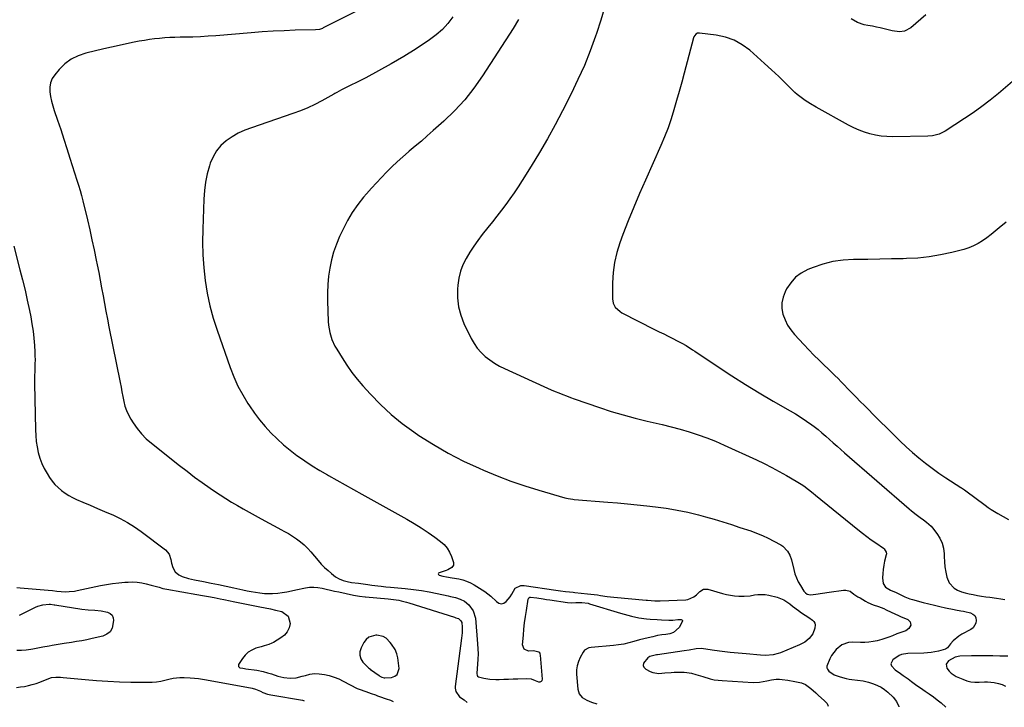
# Model space of a CAD drawing. Units: inches. Extents: x 1926622 to 1931934, y 432374 to 437702.
# Drawn here: x 1930540 to 1931176, y 432382 to 432825 of the extents above; entities that cross this region are included whole.
import ezdxf

# ---------------------------------------------------------------- set-up
doc = ezdxf.new("R2010")
doc.units = ezdxf.units.IN
doc.header["$MEASUREMENT"] = 0
for name, color, linetype in [('1', 7, 'Continuous'), ('7', 7, 'Continuous'), ('8', 7, 'Continuous')]:
    doc.layers.add(name, color=color, linetype=linetype)

msp = doc.modelspace()

# ---------------------------------------------------------------- linework, layer by layer
at = {"layer": '1', "color": 18}
msp.add_polyline3d([(1930783.42, 432416.21, 1800), (1930782.3, 432418.81, 1800), (1930779.92, 432422.39, 1800), (1930779.01, 432423.5, 1800), (1930776.34, 432426.14, 1800), (1930774.59, 432427.23, 1800), (1930770.49, 432428.12, 1800), (1930769.76, 432428.12, 1800), (1930765.29, 432426.88, 1800), (1930763.56, 432425.4, 1800), (1930762.09, 432423.5, 1800), (1930760.19, 432419.89, 1800), (1930759.48, 432417.48, 1800), (1930759.36, 432415.16, 1800), (1930760.11, 432412.95, 1800), (1930761.44, 432410.83, 1800), (1930765.02, 432407.07, 1800), (1930765.18, 432406.92, 1800), (1930766.25, 432406.14, 1800), (1930766.43, 432406.01, 1800), (1930771.94, 432402.05, 1800), (1930772.35, 432401.77, 1800), (1930773.64, 432401.06, 1800), (1930775.05, 432400.71, 1800), (1930775.53, 432400.7, 1800), (1930779.94, 432400.91, 1800), (1930781.99, 432401.6, 1800), (1930783.56, 432402.69, 1800), (1930784.75, 432406.55, 1800), (1930784.01, 432413.43, 1800), (1930783.42, 432416.21, 1800)], dxfattribs=at)
at = {"layer": '7', "color": 18}
for points in [[(1930756.39, 432830.6, 1798), (1930735.84, 432820.1, 1798), (1930735.25, 432819.82, 1798), (1930733.4, 432819.21, 1798), (1930730.81, 432818.89, 1798), (1930717.78, 432818.59, 1798), (1930710.62, 432818.35, 1798), (1930703.46, 432818.03, 1798), (1930696.31, 432817.57, 1798), (1930689.16, 432817.03, 1798), (1930666.48, 432815.09, 1798), (1930661.53, 432814.72, 1798), (1930656.57, 432814.42, 1798), (1930651.61, 432814.23, 1798), (1930646.65, 432814.12, 1798), (1930643.33, 432814.08, 1798), (1930640.02, 432814, 1798), (1930636.72, 432813.87, 1798), (1930633.42, 432813.66, 1798), (1930630.13, 432813.39, 1798), (1930626.84, 432813.04, 1798), (1930623.56, 432812.61, 1798), (1930620.3, 432812.09, 1798), (1930617.05, 432811.5, 1798), (1930613.73, 432810.85, 1798), (1930608.83, 432809.86, 1798), (1930603.94, 432808.83, 1798), (1930599.07, 432807.75, 1798), (1930594.2, 432806.63, 1798), (1930582.51, 432803.88, 1798), (1930577.6, 432802.2, 1798), (1930573.02, 432799.97, 1798), (1930568.96, 432796.9, 1798), (1930565.24, 432793.28, 1798), (1930562.39, 432789.9, 1798), (1930560.78, 432787.39, 1798), (1930559.64, 432784.75, 1798), (1930559.2, 432781.9, 1798), (1930559.22, 432778.92, 1798), (1930559.74, 432775.84, 1798), (1930560.38, 432772.79, 1798), (1930561.19, 432769.78, 1798), (1930562.11, 432766.8, 1798), (1930564.25, 432760.55, 1798), (1930566.31, 432754.46, 1798), (1930568.33, 432748.35, 1798), (1930570.32, 432742.24, 1798), (1930572.28, 432736.11, 1798), (1930576.77, 432721.9, 1798), (1930577.79, 432718.57, 1798), (1930578.76, 432715.22, 1798), (1930579.67, 432711.85, 1798), (1930580.52, 432708.47, 1798), (1930583.49, 432696.22, 1798), (1930585.01, 432689.76, 1798), (1930586.49, 432683.29, 1798), (1930587.88, 432676.81, 1798), (1930589.23, 432670.31, 1798), (1930589.84, 432667.29, 1798), (1930590.83, 432662.29, 1798), (1930591.79, 432657.29, 1798), (1930592.72, 432652.27, 1798), (1930593.62, 432647.26, 1798), (1930594.53, 432642.24, 1798), (1930595.46, 432637.23, 1798), (1930596.42, 432632.22, 1798), (1930597.41, 432627.22, 1798), (1930604.61, 432591.33, 1798), (1930605.22, 432588.27, 1798), (1930605.83, 432585.21, 1798), (1930606.43, 432582.15, 1798), (1930607.02, 432579.08, 1798), (1930607.78, 432576.08, 1798), (1930608.74, 432573.16, 1798), (1930610.02, 432570.37, 1798), (1930611.52, 432567.66, 1798), (1930613.01, 432565.28, 1798), (1930615.58, 432561.6, 1798), (1930618.39, 432558.13, 1798), (1930621.54, 432554.96, 1798), (1930624.91, 432552, 1798), (1930643.03, 432537.68, 1798), (1930647.87, 432533.92, 1798), (1930652.76, 432530.23, 1798), (1930657.72, 432526.63, 1798), (1930662.72, 432523.1, 1798), (1930665.61, 432521.1, 1798), (1930669.23, 432518.66, 1798), (1930672.9, 432516.28, 1798), (1930676.63, 432514, 1798), (1930680.39, 432511.79, 1798), (1930684.2, 432509.63, 1798), (1930688.01, 432507.49, 1798), (1930691.84, 432505.38, 1798), (1930695.67, 432503.28, 1798), (1930708.88, 432496.11, 1798), (1930710.36, 432495.34, 1798), (1930713.34, 432493.85, 1798), (1930714.75, 432492.96, 1798), (1930718.59, 432490.31, 1798), (1930721.11, 432488.42, 1798), (1930723.52, 432486.4, 1798), (1930725.75, 432484.19, 1798), (1930727.88, 432481.86, 1798), (1930732.56, 432476.29, 1798), (1930734.57, 432474.04, 1798), (1930736.67, 432471.89, 1798), (1930738.9, 432469.86, 1798), (1930741.21, 432467.93, 1798), (1930743.8, 432465.9, 1798), (1930746.09, 432464.43, 1798), (1930748.62, 432463.4, 1798), (1930751.29, 432462.71, 1798), (1930754, 432462.24, 1798), (1930758.56, 432461.63, 1798), (1930760.02, 432461.42, 1798), (1930764.53, 432460.76, 1798), (1930767.28, 432460.36, 1798), (1930770.96, 432459.91, 1798), (1930773.14, 432459.72, 1798), (1930776.23, 432459.45, 1798), (1930779.33, 432459.17, 1798), (1930788.8, 432458.26, 1798), (1930793.99, 432457.67, 1798), (1930799.16, 432456.95, 1798), (1930804.31, 432456.05, 1798), (1930809.43, 432455.03, 1798), (1930816.5, 432453.49, 1798), (1930818.07, 432453.13, 1798), (1930821.21, 432452.39, 1798), (1930824.28, 432451.49, 1798), (1930827.04, 432450.02, 1798), (1930829.74, 432447.74, 1798), (1930832.71, 432443.84, 1798), (1930834.04, 432439.12, 1798), (1930835.48, 432422.65, 1798), (1930835.68, 432419.33, 1798), (1930835.77, 432416.02, 1798), (1930835.69, 432412.71, 1798), (1930835.49, 432409.39, 1798), (1930834.99, 432403.53, 1798), (1930834.99, 432403.15, 1798), (1930835.14, 432402.44, 1798), (1930835.51, 432401.79, 1798), (1930836.06, 432401.37, 1798), (1930839.52, 432400.47, 1798), (1930843.4, 432399.78, 1798), (1930847.34, 432399.61, 1798), (1930849.39, 432399.65, 1798), (1930852.4, 432399.73, 1798), (1930855.41, 432399.81, 1798), (1930858.42, 432399.89, 1798), (1930861.43, 432399.99, 1798), (1930867.17, 432400.17, 1798), (1930870.03, 432399.91, 1798), (1930872.73, 432398.94, 1798), (1930874.83, 432397.98, 1798), (1930875.88, 432397.97, 1798), (1930876.83, 432398.47, 1798), (1930877.15, 432398.85, 1798), (1930877.37, 432399.85, 1798), (1930876.15, 432415.28, 1798), (1930875.93, 432416.07, 1798), (1930875.56, 432416.73, 1798), (1930874.98, 432417.2, 1798), (1930871.58, 432417.96, 1798), (1930868.32, 432417.92, 1798), (1930865.51, 432419.1, 1798), (1930864.51, 432421.98, 1798), (1930865.03, 432428.13, 1798), (1930865.41, 432432.14, 1798), (1930865.86, 432436.15, 1798), (1930866.39, 432440.14, 1798), (1930866.99, 432444.13, 1798), (1930868.16, 432451.43, 1798), (1930868.25, 432451.74, 1798), (1930868.58, 432452.26, 1798), (1930869.1, 432452.64, 1798), (1930869.7, 432452.79, 1798), (1930873.63, 432452.24, 1798), (1930877.9, 432451.6, 1798), (1930880.04, 432451.29, 1798), (1930882.17, 432450.98, 1798), (1930893.47, 432449.35, 1798), (1930896.19, 432449.11, 1798), (1930898.91, 432449.15, 1798), (1930902.69, 432449.26, 1798), (1930906.83, 432448.75, 1798), (1930907.84, 432448.47, 1798), (1930927.72, 432442.34, 1798), (1930930.08, 432441.65, 1798), (1930934.85, 432440.42, 1798), (1930939.67, 432439.44, 1798), (1930944.54, 432438.76, 1798), (1930946.98, 432438.52, 1798), (1930951.37, 432438.19, 1798), (1930954.32, 432437.99, 1798), (1930958.9, 432437.81, 1798), (1930961.52, 432437.93, 1798), (1930964.68, 432438.27, 1798), (1930966.94, 432438.22, 1798), (1930967.41, 432437.99, 1798), (1930967.73, 432437.67, 1798), (1930967.8, 432437.24, 1798), (1930965.72, 432433.16, 1798), (1930962.05, 432429.88, 1798), (1930959.6, 432429.07, 1798), (1930956.99, 432428.63, 1798), (1930954.34, 432428.31, 1798), (1930951.71, 432427.84, 1798), (1930948.56, 432427.18, 1798), (1930945.69, 432426.54, 1798), (1930942.83, 432425.84, 1798), (1930939.99, 432425.08, 1798), (1930936.34, 432424, 1798), (1930933.09, 432423.13, 1798), (1930929.81, 432422.39, 1798), (1930926.49, 432421.86, 1798), (1930923.15, 432421.46, 1798), (1930908.9, 432420.24, 1798), (1930907.32, 432419.96, 1798), (1930904.53, 432418.49, 1798), (1930903.58, 432417.24, 1798), (1930901.66, 432413.65, 1798), (1930900.56, 432411.09, 1798), (1930899.77, 432408.46, 1798), (1930899.43, 432405.74, 1798), (1930899.4, 432402.95, 1798), (1930900.13, 432393.29, 1798), (1930901.02, 432390.29, 1798), (1930903.09, 432387.94, 1798), (1930905.94, 432386.2, 1798), (1930909.03, 432384.97, 1798), (1930912.52, 432383.91, 1798)], [(1930917.55, 432833.93, 1792), (1930914.96, 432825.2, 1792), (1930912.17, 432816.52, 1792), (1930911.56, 432814.71, 1792), (1930908.12, 432805.25, 1792), (1930904.41, 432795.91, 1792), (1930900.29, 432786.73, 1792), (1930895.91, 432777.67, 1792), (1930890.26, 432766.6, 1792), (1930885.48, 432757.54, 1792), (1930880.56, 432748.57, 1792), (1930875.4, 432739.73, 1792), (1930870.09, 432730.98, 1792), (1930864.2, 432721.54, 1792), (1930861.67, 432717.6, 1792), (1930859.08, 432713.71, 1792), (1930856.39, 432709.89, 1792), (1930853.63, 432706.12, 1792), (1930850.81, 432702.39, 1792), (1930847.97, 432698.67, 1792), (1930845.09, 432694.99, 1792), (1930842.19, 432691.32, 1792), (1930838.5, 432686.68, 1792), (1930835.69, 432682.98, 1792), (1930833, 432679.21, 1792), (1930830.47, 432675.33, 1792), (1930828.06, 432671.36, 1792), (1930826.03, 432667.25, 1792), (1930824.39, 432663.01, 1792), (1930823.33, 432658.6, 1792), (1930822.65, 432654.06, 1792), (1930822.45, 432651.59, 1792), (1930822.46, 432645.81, 1792), (1930823.06, 432640.15, 1792), (1930824.57, 432634.66, 1792), (1930826.69, 432629.29, 1792), (1930831.41, 432619.69, 1792), (1930833.24, 432616.48, 1792), (1930835.3, 432613.45, 1792), (1930837.72, 432610.7, 1792), (1930840.38, 432608.13, 1792), (1930843.3, 432605.83, 1792), (1930846.34, 432603.72, 1792), (1930849.54, 432601.87, 1792), (1930852.86, 432600.19, 1792), (1930878.2, 432588.71, 1792), (1930880.63, 432587.63, 1792), (1930883.06, 432586.57, 1792), (1930885.51, 432585.53, 1792), (1930887.96, 432584.52, 1792), (1930890.43, 432583.54, 1792), (1930892.9, 432582.58, 1792), (1930895.39, 432581.67, 1792), (1930897.9, 432580.77, 1792), (1930914.16, 432575.11, 1792), (1930921.77, 432572.61, 1792), (1930929.42, 432570.29, 1792), (1930937.16, 432568.24, 1792), (1930944.94, 432566.36, 1792), (1930948.8, 432565.5, 1792), (1930954.68, 432564.12, 1792), (1930960.53, 432562.66, 1792), (1930966.34, 432561.07, 1792), (1930972.13, 432559.39, 1792), (1930977.87, 432557.54, 1792), (1930983.54, 432555.52, 1792), (1930989.13, 432553.28, 1792), (1930994.65, 432550.87, 1792), (1931015.55, 432541.27, 1792), (1931020.5, 432538.9, 1792), (1931025.41, 432536.45, 1792), (1931030.24, 432533.85, 1792), (1931035.02, 432531.16, 1792), (1931041.18, 432527.59, 1792), (1931044.46, 432525.55, 1792), (1931046.05, 432524.46, 1792), (1931049.15, 432522.16, 1792), (1931052.19, 432519.79, 1792), (1931053.69, 432518.58, 1792), (1931081.1, 432496.34, 1792), (1931083.93, 432494.1, 1792), (1931086.8, 432491.9, 1792), (1931089.71, 432489.78, 1792), (1931092.66, 432487.7, 1792), (1931097.53, 432484.36, 1792), (1931098.03, 432483.95, 1792), (1931099.37, 432481.81, 1792), (1931099.47, 432480.57, 1792), (1931099.38, 432479.94, 1792), (1931098.3, 432475.92, 1792), (1931097.71, 432473.27, 1792), (1931097.28, 432470.6, 1792), (1931097.08, 432467.9, 1792), (1931097.02, 432465.19, 1792), (1931097.36, 432461.51, 1792), (1931098.85, 432459.18, 1792), (1931102.06, 432457.31, 1792), (1931105.66, 432455.69, 1792), (1931107.45, 432454.84, 1792), (1931111.34, 432452.93, 1792), (1931114.64, 432451.65, 1792), (1931116.34, 432451.14, 1792), (1931123.29, 432449.25, 1792), (1931126.86, 432448.32, 1792), (1931130.44, 432447.43, 1792), (1931134.05, 432446.62, 1792), (1931137.66, 432445.85, 1792), (1931143.17, 432444.73, 1792), (1931144.04, 432444.56, 1792), (1931147.52, 432443.97, 1792), (1931149.25, 432443.63, 1792), (1931150.11, 432443.43, 1792), (1931153.74, 432442.55, 1792), (1931155.28, 432441.79, 1792), (1931156.48, 432440.77, 1792), (1931157.16, 432439.35, 1792), (1931157.5, 432437.67, 1792), (1931157.17, 432435.88, 1792), (1931155.4, 432432.97, 1792), (1931153.96, 432431.85, 1792), (1931148.15, 432428.7, 1792), (1931146.12, 432427.43, 1792), (1931142.47, 432424.4, 1792), (1931140.86, 432422.64, 1792), (1931138.8, 432420.09, 1792), (1931137.68, 432419.1, 1792), (1931133.16, 432417.75, 1792), (1931128.46, 432416.89, 1792), (1931126.08, 432416.67, 1792), (1931123.7, 432416.55, 1792), (1931113.23, 432416.39, 1792), (1931109.19, 432415.78, 1792), (1931107.72, 432415.12, 1792), (1931103.66, 432412.26, 1792), (1931102.32, 432409.73, 1792), (1931102.66, 432408.44, 1792), (1931105.16, 432405.82, 1792), (1931108.56, 432403.32, 1792), (1931110.3, 432402.13, 1792), (1931113.4, 432400.06, 1792), (1931115.74, 432398.35, 1792), (1931119.18, 432395.71, 1792), (1931121.56, 432394.06, 1792), (1931124.52, 432392.11, 1792), (1931127.17, 432390.29, 1792), (1931129.77, 432388.41, 1792), (1931132.31, 432386.44, 1792), (1931134.8, 432384.4, 1792), (1931137.83, 432381.6, 1792)], [(1931124.86, 432828.57, 1792), (1931115.25, 432820.24, 1792), (1931111.1, 432818.05, 1792), (1931107.93, 432817.62, 1792), (1931103.14, 432818.16, 1792), (1931098.04, 432819.49, 1792), (1931095.52, 432820.11, 1792), (1931092.98, 432820.68, 1792), (1931090.43, 432821.17, 1792), (1931087.4, 432821.67, 1792), (1931085.1, 432822.15, 1792), (1931080.69, 432823.65, 1792), (1931076.61, 432825.93, 1792)], [(1930819.55, 432827.27, 1796), (1930816.29, 432823.05, 1796), (1930812.75, 432819.13, 1796), (1930808.76, 432815.65, 1796), (1930804.49, 432812.47, 1796), (1930795.75, 432806.73, 1796), (1930787.81, 432801.7, 1796), (1930779.76, 432796.87, 1796), (1930771.54, 432792.32, 1796), (1930763.22, 432787.96, 1796), (1930747.69, 432780.17, 1796), (1930744.59, 432778.42, 1796), (1930743.35, 432777.71, 1796), (1930742.73, 432777.36, 1796), (1930734.98, 432773.12, 1796), (1930730.43, 432770.77, 1796), (1930725.8, 432768.59, 1796), (1930721.07, 432766.65, 1796), (1930716.27, 432764.88, 1796), (1930689.42, 432755.73, 1796), (1930685.12, 432754.04, 1796), (1930680.96, 432752.1, 1796), (1930676.99, 432749.79, 1796), (1930673.15, 432747.22, 1796), (1930669.78, 432744.2, 1796), (1930666.86, 432740.85, 1796), (1930664.64, 432737.01, 1796), (1930662.86, 432732.85, 1796), (1930662.34, 432731.19, 1796), (1930660.9, 432725.89, 1796), (1930659.75, 432720.54, 1796), (1930659.04, 432715.12, 1796), (1930658.63, 432709.65, 1796), (1930657.95, 432690.15, 1796), (1930657.88, 432681.86, 1796), (1930658.08, 432673.59, 1796), (1930658.69, 432665.33, 1796), (1930659.59, 432657.09, 1796), (1930660.94, 432648.92, 1796), (1930662.62, 432640.83, 1796), (1930664.79, 432632.86, 1796), (1930667.29, 432624.96, 1796), (1930675.69, 432600.93, 1796), (1930678.06, 432594.88, 1796), (1930680.72, 432588.96, 1796), (1930683.8, 432583.26, 1796), (1930687.17, 432577.7, 1796), (1930688.21, 432576.11, 1796), (1930691.39, 432571.55, 1796), (1930694.73, 432567.11, 1796), (1930698.3, 432562.87, 1796), (1930702.04, 432558.75, 1796), (1930705.99, 432554.85, 1796), (1930710.09, 432551.1, 1796), (1930714.38, 432547.59, 1796), (1930718.81, 432544.24, 1796), (1930719.16, 432543.99, 1796), (1930723.92, 432540.71, 1796), (1930728.74, 432537.53, 1796), (1930733.66, 432534.5, 1796), (1930738.64, 432531.58, 1796), (1930739.27, 432531.23, 1796), (1930744.62, 432528.21, 1796), (1930749.98, 432525.2, 1796), (1930755.34, 432522.2, 1796), (1930760.71, 432519.21, 1796), (1930789.77, 432503.02, 1796), (1930794.44, 432500.3, 1796), (1930799.04, 432497.47, 1796), (1930803.54, 432494.47, 1796), (1930807.96, 432491.35, 1796), (1930811.63, 432488.66, 1796), (1930813.91, 432486.63, 1796), (1930815.9, 432484.37, 1796), (1930817.43, 432481.79, 1796), (1930818.66, 432478.99, 1796), (1930819.96, 432475.04, 1796), (1930819.97, 432473.25, 1796), (1930818.92, 432471.8, 1796), (1930816.18, 432470.29, 1796), (1930815.2, 432469.93, 1796), (1930810.62, 432468.49, 1796), (1930810.21, 432468.1, 1796), (1930810.04, 432467.7, 1796), (1930810.21, 432467.3, 1796), (1930810.61, 432466.9, 1796), (1930813.11, 432466.19, 1796), (1930815.5, 432465.77, 1796), (1930819.11, 432465.23, 1796), (1930823.26, 432464.46, 1796), (1930825.87, 432463.81, 1796), (1930828.41, 432462.98, 1796), (1930830.85, 432461.87, 1796), (1930833.21, 432460.57, 1796), (1930840.12, 432456.26, 1796), (1930844.09, 432453.35, 1796), (1930847.58, 432449.87, 1796), (1930849.19, 432448.85, 1796), (1930850.79, 432448.42, 1796), (1930852.39, 432448.88, 1796), (1930853.97, 432449.94, 1796), (1930856.44, 432452.94, 1796), (1930857.69, 432454.72, 1796), (1930859.8, 432458.42, 1796), (1930863.45, 432460.23, 1796), (1930865.54, 432460.24, 1796), (1930886.01, 432457.28, 1796), (1930889.08, 432456.85, 1796), (1930892.16, 432456.41, 1796), (1930894.74, 432456.06, 1796), (1930897.19, 432455.89, 1796), (1930898.17, 432455.8, 1796), (1930906.53, 432454.92, 1796), (1930908.64, 432454.68, 1796), (1930912.85, 432454.11, 1796), (1930914.94, 432453.78, 1796), (1930919.14, 432453.16, 1796), (1930923.36, 432452.7, 1796), (1930944.28, 432450.79, 1796), (1930945.29, 432450.7, 1796), (1930949.9, 432450.39, 1796), (1930951.86, 432450.29, 1796), (1930952.84, 432450.29, 1796), (1930953.33, 432450.3, 1796), (1930970.02, 432450.92, 1796), (1930971.28, 432451.08, 1796), (1930975.06, 432452.82, 1796), (1930976.73, 432454.18, 1796), (1930978.94, 432456.4, 1796), (1930981.32, 432457.84, 1796), (1930984.11, 432457.82, 1796), (1930993.55, 432455.11, 1796), (1930996.16, 432454.45, 1796), (1930998.8, 432453.93, 1796), (1931001.46, 432453.58, 1796), (1931004.14, 432453.36, 1796), (1931007.59, 432453.28, 1796), (1931011.43, 432453.59, 1796), (1931014.19, 432454.1, 1796), (1931016.51, 432454.43, 1796), (1931021.15, 432454.35, 1796), (1931023.46, 432453.95, 1796), (1931029.02, 432452.59, 1796), (1931033.32, 432450.97, 1796), (1931037.12, 432448.37, 1796), (1931038.91, 432446.85, 1796), (1931042.63, 432443.99, 1796), (1931044.56, 432442.65, 1796), (1931046.89, 432441.09, 1796), (1931049.28, 432439.5, 1796), (1931051.68, 432437.92, 1796), (1931052.61, 432437.02, 1796), (1931053.26, 432436.01, 1796), (1931053.5, 432434.83, 1796), (1931053.25, 432432.59, 1796), (1931051.92, 432429.1, 1796), (1931049.67, 432426.11, 1796), (1931046.69, 432423.68, 1796), (1931043.32, 432421.88, 1796), (1931031.15, 432416.81, 1796), (1931029.59, 432416.24, 1796), (1931026.39, 432415.45, 1796), (1931021.42, 432415.06, 1796), (1931018.09, 432415.2, 1796), (1931008.8, 432416.02, 1796), (1931003.69, 432416.5, 1796), (1930998.58, 432417.04, 1796), (1930993.48, 432417.66, 1796), (1930988.39, 432418.34, 1796), (1930981.37, 432419.32, 1796), (1930979.8, 432419.45, 1796), (1930976.67, 432419.34, 1796), (1930971.99, 432418.47, 1796), (1930968.85, 432417.97, 1796), (1930951.67, 432415.55, 1796), (1930950.99, 432415.47, 1796), (1930946.69, 432414.4, 1796), (1930945.46, 432413.49, 1796), (1930942.53, 432410.04, 1796), (1930942.31, 432408.68, 1796), (1930942.89, 432407.44, 1796), (1930944.01, 432406.28, 1796), (1930946.9, 432404.79, 1796), (1930948.72, 432404.06, 1796), (1930952.51, 432403.44, 1796), (1930956.48, 432403.83, 1796), (1930960.49, 432404.14, 1796), (1930962.51, 432404.19, 1796), (1930968.97, 432404.19, 1796), (1930970.5, 432404.12, 1796), (1930973.52, 432403.67, 1796), (1930976.48, 432402.84, 1796), (1930979.42, 432401.91, 1796), (1930980.89, 432401.44, 1796), (1930985.6, 432400.02, 1796), (1930988.19, 432399.43, 1796), (1930990.81, 432399.04, 1796), (1930993.46, 432398.8, 1796), (1931013.49, 432397.71, 1796), (1931017.42, 432397.8, 1796), (1931022.16, 432398.73, 1796), (1931025.16, 432399.35, 1796), (1931028.2, 432399.66, 1796), (1931030.46, 432399.7, 1796), (1931032.22, 432399.62, 1796), (1931035.72, 432399.11, 1796), (1931040.34, 432398.24, 1796), (1931044.66, 432397.34, 1796), (1931047.13, 432396.3, 1796), (1931050.72, 432393.77, 1796), (1931053.81, 432390.84, 1796), (1931055.6, 432389.22, 1796), (1931059.28, 432386.09, 1796), (1931061.12, 432384.09, 1796), (1931061.77, 432382.38, 1796)], [(1930861.89, 432825.58, 1794), (1930858.39, 432819.65, 1794), (1930838.65, 432789.12, 1794), (1930833.09, 432781.24, 1794), (1930827.13, 432773.69, 1794), (1930820.6, 432766.64, 1794), (1930813.67, 432759.93, 1794), (1930806.85, 432753.83, 1794), (1930803.01, 432750.44, 1794), (1930799.16, 432747.09, 1794), (1930795.26, 432743.77, 1794), (1930791.34, 432740.49, 1794), (1930790.85, 432740.08, 1794), (1930787.21, 432736.97, 1794), (1930783.63, 432733.78, 1794), (1930780.15, 432730.48, 1794), (1930776.74, 432727.12, 1794), (1930773.41, 432723.66, 1794), (1930770.12, 432720.17, 1794), (1930766.91, 432716.61, 1794), (1930763.73, 432713.01, 1794), (1930761.91, 432710.9, 1794), (1930758.08, 432706.07, 1794), (1930754.53, 432701.06, 1794), (1930751.42, 432695.77, 1794), (1930748.59, 432690.29, 1794), (1930746.33, 432685.41, 1794), (1930744.28, 432680.49, 1794), (1930742.49, 432675.48, 1794), (1930741.11, 432670.35, 1794), (1930739.99, 432665.14, 1794), (1930739.24, 432659.86, 1794), (1930738.71, 432654.55, 1794), (1930738.52, 432649.23, 1794), (1930738.55, 432643.89, 1794), (1930739.05, 432630.55, 1794), (1930739.24, 432628.2, 1794), (1930740.02, 432623.57, 1794), (1930741.41, 432619.07, 1794), (1930743.34, 432614.79, 1794), (1930744.49, 432612.73, 1794), (1930747.93, 432607.08, 1794), (1930751.01, 432602.34, 1794), (1930754.27, 432597.72, 1794), (1930757.78, 432593.3, 1794), (1930761.47, 432589.01, 1794), (1930766.38, 432583.62, 1794), (1930772.87, 432576.99, 1794), (1930779.65, 432570.68, 1794), (1930786.85, 432564.85, 1794), (1930794.33, 432559.36, 1794), (1930797.61, 432557.12, 1794), (1930806.94, 432551.14, 1794), (1930816.48, 432545.54, 1794), (1930826.34, 432540.5, 1794), (1930836.4, 432535.85, 1794), (1930839.39, 432534.57, 1794), (1930848.17, 432530.99, 1794), (1930857.02, 432527.63, 1794), (1930865.99, 432524.59, 1794), (1930875.04, 432521.75, 1794), (1930891.76, 432516.84, 1794), (1930894.01, 432516.3, 1794), (1930897.07, 432515.88, 1794), (1930897.84, 432515.81, 1794), (1930919.59, 432514.07, 1794), (1930925.89, 432513.54, 1794), (1930932.19, 432512.96, 1794), (1930938.48, 432512.33, 1794), (1930944.78, 432511.65, 1794), (1930950.31, 432511.03, 1794), (1930953.83, 432510.59, 1794), (1930957.33, 432510.1, 1794), (1930960.82, 432509.53, 1794), (1930964.31, 432508.9, 1794), (1930967.77, 432508.2, 1794), (1930971.23, 432507.45, 1794), (1930974.67, 432506.62, 1794), (1930978.1, 432505.75, 1794), (1930982.55, 432504.56, 1794), (1930988.17, 432502.99, 1794), (1930993.78, 432501.35, 1794), (1930999.35, 432499.59, 1794), (1931004.89, 432497.76, 1794), (1931011.83, 432495.4, 1794), (1931015.65, 432493.98, 1794), (1931019.42, 432492.45, 1794), (1931023.12, 432490.73, 1794), (1931026.75, 432488.89, 1794), (1931031.21, 432486.5, 1794), (1931032.5, 432485.68, 1794), (1931035.67, 432482.44, 1794), (1931037.14, 432479.74, 1794), (1931038.1, 432476.82, 1794), (1931039.57, 432470.51, 1794), (1931040.36, 432467.8, 1794), (1931041.31, 432465.17, 1794), (1931042.54, 432462.64, 1794), (1931043.94, 432460.2, 1794), (1931046.22, 432456.66, 1794), (1931047.15, 432455.56, 1794), (1931048.32, 432454.72, 1794), (1931050.36, 432454.22, 1794), (1931053.92, 432454.7, 1794), (1931058.22, 432455.35, 1794), (1931062.53, 432455.96, 1794), (1931071.75, 432457.21, 1794), (1931073.25, 432457.22, 1794), (1931076.01, 432456.46, 1794), (1931078.52, 432454.73, 1794), (1931081.09, 432452.98, 1794), (1931082.42, 432452.17, 1794), (1931085.95, 432450.14, 1794), (1931087.56, 432449.28, 1794), (1931090.89, 432447.84, 1794), (1931094.35, 432446.69, 1794), (1931097.74, 432445.36, 1794), (1931099.4, 432444.6, 1794), (1931105.25, 432441.75, 1794), (1931106.9, 432441, 1794), (1931107.74, 432440.64, 1794), (1931108.16, 432440.47, 1794), (1931108.57, 432440.29, 1794), (1931113.19, 432438.35, 1794), (1931114.83, 432436.83, 1794), (1931115.12, 432434.62, 1794), (1931113.99, 432432.42, 1794), (1931111.95, 432431.04, 1794), (1931109.52, 432430.18, 1794), (1931106.22, 432428.92, 1794), (1931103.37, 432427.76, 1794), (1931101.11, 432426.89, 1794), (1931096.51, 432425.38, 1794), (1931093.55, 432424.6, 1794), (1931090.87, 432424.07, 1794), (1931088.17, 432423.68, 1794), (1931085.46, 432423.51, 1794), (1931082.72, 432423.49, 1794), (1931077.3, 432423.68, 1794), (1931074.93, 432423.49, 1794), (1931070.61, 432421.94, 1794), (1931066.92, 432418.86, 1794), (1931064.02, 432414.99, 1794), (1931062.85, 432412.84, 1794), (1931060.96, 432408.23, 1794), (1931060.95, 432407.17, 1794), (1931061.34, 432406.18, 1794), (1931062.37, 432404.9, 1794), (1931065.7, 432402.56, 1794), (1931069.53, 432401.16, 1794), (1931073.56, 432400.2, 1794), (1931075.35, 432399.82, 1794), (1931077.15, 432399.5, 1794), (1931080.8, 432399.13, 1794), (1931084.42, 432398.69, 1794), (1931087.95, 432397.79, 1794), (1931091.17, 432396.73, 1794), (1931093.67, 432395.72, 1794), (1931096.05, 432394.51, 1794), (1931098.24, 432393, 1794), (1931100.32, 432391.29, 1794), (1931103.78, 432388.05, 1794), (1931105.99, 432385.31, 1794), (1931107.38, 432382.08, 1794), (1931107.42, 432381.91, 1794)], [(1931176.82, 432694.85, 1788), (1931172.35, 432691.02, 1788), (1931169.73, 432688.85, 1788), (1931167.07, 432686.74, 1788), (1931164.34, 432684.71, 1788), (1931161.57, 432682.74, 1788), (1931158.69, 432680.98, 1788), (1931155.72, 432679.43, 1788), (1931152.59, 432678.2, 1788), (1931149.37, 432677.19, 1788), (1931141.62, 432675.2, 1788), (1931134.41, 432673.62, 1788), (1931127.16, 432672.36, 1788), (1931119.84, 432671.61, 1788), (1931112.47, 432671.19, 1788), (1931110.33, 432671.14, 1788), (1931102.72, 432670.99, 1788), (1931095.11, 432670.85, 1788), (1931087.51, 432670.75, 1788), (1931079.9, 432670.67, 1788), (1931078.23, 432670.66, 1788), (1931071.53, 432670.23, 1788), (1931064.93, 432669.31, 1788), (1931058.47, 432667.65, 1788), (1931052.1, 432665.51, 1788), (1931048.73, 432664.16, 1788), (1931044.5, 432661.9, 1788), (1931040.73, 432659.14, 1788), (1931037.64, 432655.65, 1788), (1931035, 432651.65, 1788), (1931034.04, 432649.77, 1788), (1931032.72, 432646.26, 1788), (1931031.96, 432642.69, 1788), (1931032.03, 432639.05, 1788), (1931032.65, 432635.35, 1788), (1931033.98, 432631.75, 1788), (1931035.62, 432628.32, 1788), (1931037.73, 432625.16, 1788), (1931040.14, 432622.17, 1788), (1931046.11, 432615.77, 1788), (1931049.35, 432612.36, 1788), (1931052.63, 432608.99, 1788), (1931055.97, 432605.67, 1788), (1931059.34, 432602.39, 1788), (1931061.86, 432599.99, 1788), (1931064, 432597.93, 1788), (1931066.11, 432595.85, 1788), (1931068.2, 432593.74, 1788), (1931070.27, 432591.62, 1788), (1931072.33, 432589.48, 1788), (1931074.39, 432587.36, 1788), (1931076.46, 432585.24, 1788), (1931079.82, 432581.83, 1788), (1931082.55, 432579.08, 1788), (1931085.28, 432576.33, 1788), (1931088.02, 432573.58, 1788), (1931090.76, 432570.84, 1788), (1931104.44, 432557.21, 1788), (1931108.32, 432553.44, 1788), (1931112.26, 432549.74, 1788), (1931116.3, 432546.14, 1788), (1931120.41, 432542.61, 1788), (1931124.62, 432539.22, 1788), (1931128.91, 432535.93, 1788), (1931133.32, 432532.8, 1788), (1931137.81, 432529.79, 1788), (1931147.61, 432523.47, 1788), (1931148, 432523.21, 1788), (1931149.93, 432521.91, 1788), (1931150.68, 432521.36, 1788), (1931163.17, 432512.01, 1788), (1931165.14, 432510.6, 1788), (1931167.17, 432509.28, 1788), (1931170.28, 432507.4, 1788), (1931171.33, 432506.8, 1788), (1931178.25, 432502.84, 1788)], [(1930537.94, 432458.91, 1802), (1930540.04, 432458.8, 1802), (1930558.08, 432457.2, 1802), (1930560.91, 432456.92, 1802), (1930563.73, 432456.56, 1802), (1930566.55, 432456.28, 1802), (1930569.39, 432456.21, 1802), (1930571.81, 432456.28, 1802), (1930575.29, 432456.67, 1802), (1930577.01, 432456.98, 1802), (1930591.88, 432460.15, 1802), (1930595.81, 432460.9, 1802), (1930599.76, 432461.53, 1802), (1930603.74, 432461.99, 1802), (1930607.73, 432462.34, 1802), (1930609.77, 432462.47, 1802), (1930612.74, 432462.52, 1802), (1930615.69, 432462.39, 1802), (1930618.61, 432461.97, 1802), (1930621.52, 432461.38, 1802), (1930624.8, 432460.54, 1802), (1930627.29, 432459.86, 1802), (1930629.76, 432459.1, 1802), (1930632.24, 432458.39, 1802), (1930633.49, 432458.11, 1802), (1930634.76, 432457.86, 1802), (1930654.13, 432454.48, 1802), (1930657.91, 432453.83, 1802), (1930661.69, 432453.21, 1802), (1930665.45, 432452.54, 1802), (1930669.19, 432451.71, 1802), (1930671.55, 432451.16, 1802), (1930675.62, 432450.27, 1802), (1930677.66, 432449.86, 1802), (1930694.88, 432446.5, 1802), (1930698.27, 432445.81, 1802), (1930701.66, 432445.09, 1802), (1930705.04, 432444.32, 1802), (1930709.11, 432443.34, 1802), (1930713.24, 432440.52, 1802), (1930714.5, 432435.69, 1802), (1930713.78, 432432.86, 1802), (1930712.62, 432430.32, 1802), (1930710.79, 432428.21, 1802), (1930708.51, 432426.38, 1802), (1930703.6, 432423.51, 1802), (1930702.68, 432423.01, 1802), (1930700.76, 432422.21, 1802), (1930697.74, 432421.32, 1802), (1930695.72, 432420.73, 1802), (1930692.2, 432419.67, 1802), (1930689.63, 432418.57, 1802), (1930687.3, 432417.17, 1802), (1930685.32, 432415.3, 1802), (1930683.58, 432413.12, 1802), (1930681.1, 432409.21, 1802), (1930681.01, 432407.96, 1802), (1930681.99, 432407.18, 1802), (1930683.93, 432406.83, 1802), (1930684.9, 432406.67, 1802), (1930685.87, 432406.52, 1802), (1930692.94, 432405.47, 1802), (1930697.03, 432404.62, 1802), (1930699.77, 432403.94, 1802), (1930702.47, 432403.11, 1802), (1930706.48, 432401.76, 1802), (1930708.42, 432401.21, 1802), (1930710.38, 432400.78, 1802), (1930714.38, 432400.41, 1802), (1930718.38, 432400.68, 1802), (1930722.29, 432401.59, 1802), (1930724.27, 432402.23, 1802), (1930727.21, 432402.93, 1802), (1930730.16, 432403.33, 1802), (1930733.14, 432403.28, 1802), (1930736.53, 432402.85, 1802), (1930739.69, 432402.09, 1802), (1930742.78, 432401.15, 1802), (1930745.79, 432399.94, 1802), (1930748.73, 432398.56, 1802), (1930757.82, 432393.78, 1802), (1930758.98, 432393.23, 1802), (1930763.31, 432391.71, 1802), (1930766.7, 432390.53, 1802), (1930769.45, 432389.57, 1802), (1930770.83, 432389.09, 1802), (1930772.21, 432388.61, 1802), (1930776.49, 432387.14, 1802), (1930779.16, 432386.1, 1802), (1930781.04, 432385.26, 1802)], [(1930539.58, 432441.06, 1804), (1930549.9, 432446.29, 1804), (1930551.45, 432446.96, 1804), (1930554.67, 432447.8, 1804), (1930558.82, 432448.1, 1804), (1930559.76, 432448.09, 1804), (1930562.08, 432447.75, 1804), (1930562.54, 432447.68, 1804), (1930579.86, 432445.01, 1804), (1930584.05, 432444.49, 1804), (1930588.26, 432444.23, 1804), (1930592.46, 432443.86, 1804), (1930596.58, 432443.01, 1804), (1930598.28, 432442.13, 1804), (1930599.53, 432440.99, 1804), (1930600.19, 432439.44, 1804), (1930600.45, 432437.61, 1804), (1930599.48, 432432.72, 1804), (1930598.16, 432430.42, 1804), (1930596.07, 432428.78, 1804), (1930593.47, 432427.58, 1804), (1930586.58, 432425.98, 1804), (1930583.26, 432425.25, 1804), (1930579.93, 432424.59, 1804), (1930576.58, 432424.02, 1804), (1930573.23, 432423.51, 1804), (1930568.45, 432422.83, 1804), (1930564.55, 432422.18, 1804), (1930560.67, 432421.42, 1804), (1930558.73, 432421.05, 1804), (1930554.84, 432420.35, 1804), (1930548.39, 432419.22, 1804), (1930546.9, 432418.97, 1804), (1930543.91, 432418.55, 1804), (1930540.92, 432418.27, 1804), (1930537.93, 432418.31, 1804)], [(1930537.81, 432394.46, 1804), (1930540.3, 432394.72, 1804), (1930542.87, 432395.08, 1804), (1930545.42, 432395.58, 1804), (1930547.92, 432396.26, 1804), (1930550.39, 432397.07, 1804), (1930552.7, 432397.92, 1804), (1930556.55, 432399.43, 1804), (1930560.42, 432400.77, 1804), (1930563.12, 432401.06, 1804), (1930566.17, 432401.07, 1804), (1930567.84, 432400.86, 1804), (1930582.06, 432399.49, 1804), (1930589.41, 432398.88, 1804), (1930596.77, 432398.39, 1804), (1930604.14, 432398.08, 1804), (1930611.52, 432397.9, 1804), (1930622.64, 432397.76, 1804), (1930625.39, 432397.84, 1804), (1930628.12, 432398.06, 1804), (1930630.83, 432398.49, 1804), (1930633.52, 432399.06, 1804), (1930636.07, 432399.71, 1804), (1930638.89, 432400.32, 1804), (1930643.2, 432400.81, 1804), (1930646.09, 432400.87, 1804), (1930649.96, 432400.68, 1804), (1930652.61, 432400.48, 1804), (1930655.26, 432400.21, 1804), (1930657.89, 432399.85, 1804), (1930660.52, 432399.41, 1804), (1930689.91, 432393.95, 1804), (1930692.05, 432393.39, 1804), (1930695.3, 432391.93, 1804), (1930696.81, 432391.11, 1804), (1930699.72, 432390.15, 1804), (1930701.9, 432389.7, 1804), (1930722.34, 432386.1, 1804), (1930722.98, 432385.97, 1804), (1930723.44, 432385.85, 1804)]]:
    msp.add_polyline3d(points, dxfattribs=at)
at = {"layer": '8', "color": 18}
for points in [[(1931180.79, 432785.45, 1790), (1931171.78, 432777.83, 1790), (1931166.48, 432773.52, 1790), (1931161.08, 432769.36, 1790), (1931155.52, 432765.41, 1790), (1931149.86, 432761.61, 1790), (1931137.39, 432753.58, 1790), (1931136.11, 432752.84, 1790), (1931133.43, 432751.64, 1790), (1931129.14, 432750.57, 1790), (1931126.2, 432750.33, 1790), (1931103.5, 432749.91, 1790), (1931099.78, 432750, 1790), (1931096.09, 432750.3, 1790), (1931092.44, 432750.93, 1790), (1931088.82, 432751.76, 1790), (1931085.26, 432752.88, 1790), (1931081.77, 432754.16, 1790), (1931078.38, 432755.68, 1790), (1931075.06, 432757.36, 1790), (1931054.1, 432768.92, 1790), (1931050.46, 432771.02, 1790), (1931046.91, 432773.26, 1790), (1931045.19, 432774.46, 1790), (1931041.93, 432777.08, 1790), (1931040.39, 432778.5, 1790), (1931034.42, 432784.33, 1790), (1931029.9, 432788.67, 1790), (1931025.33, 432792.97, 1790), (1931020.71, 432797.2, 1790), (1931016.04, 432801.39, 1790), (1931011.18, 432805.67, 1790), (1931006.3, 432809.24, 1790), (1931001.13, 432812.17, 1790), (1930995.52, 432814.11, 1790), (1930989.61, 432815.41, 1790), (1930978.7, 432816.78, 1790), (1930977.42, 432816.65, 1790), (1930976.32, 432815.99, 1790), (1930975.19, 432814.33, 1790), (1930974.96, 432813.69, 1790), (1930968.89, 432791.02, 1790), (1930967.28, 432785.07, 1790), (1930965.64, 432779.12, 1790), (1930963.98, 432773.19, 1790), (1930962.29, 432767.25, 1790), (1930960.46, 432761.37, 1790), (1930958.47, 432755.55, 1790), (1930956.24, 432749.82, 1790), (1930953.83, 432744.14, 1790), (1930943.83, 432721.85, 1790), (1930940.02, 432713.14, 1790), (1930936.31, 432704.39, 1790), (1930932.76, 432695.57, 1790), (1930929.32, 432686.7, 1790), (1930927.31, 432681.38, 1790), (1930925.31, 432675.08, 1790), (1930923.78, 432668.69, 1790), (1930922.94, 432662.18, 1790), (1930922.56, 432655.58, 1790), (1930922.53, 432645.17, 1790), (1930922.99, 432642.41, 1790), (1930924.31, 432639.94, 1790), (1930927.47, 432637.03, 1790), (1930928.71, 432636.29, 1790), (1930949.79, 432625.52, 1790), (1930952.71, 432624.04, 1790), (1930955.63, 432622.57, 1790), (1930958.56, 432621.11, 1790), (1930961.5, 432619.67, 1790), (1930964.41, 432618.24, 1790), (1930967.34, 432616.72, 1790), (1930970.17, 432615.04, 1790), (1930974.34, 432612.37, 1790), (1930975.71, 432611.46, 1790), (1930990.9, 432601.29, 1790), (1930999.64, 432595.58, 1790), (1931008.45, 432589.99, 1790), (1931017.37, 432584.58, 1790), (1931026.37, 432579.29, 1790), (1931037.22, 432573.07, 1790), (1931040.81, 432570.92, 1790), (1931044.35, 432568.7, 1790), (1931047.81, 432566.35, 1790), (1931051.22, 432563.93, 1790), (1931052.71, 432562.82, 1790), (1931055.3, 432560.85, 1790), (1931057.84, 432558.82, 1790), (1931060.32, 432556.71, 1790), (1931062.76, 432554.55, 1790), (1931065.17, 432552.36, 1790), (1931067.59, 432550.18, 1790), (1931070.03, 432548.02, 1790), (1931072.49, 432545.88, 1790), (1931114.11, 432509.79, 1790), (1931115.6, 432508.52, 1790), (1931118.64, 432506.07, 1790), (1931121.25, 432504.1, 1790), (1931123.33, 432502.56, 1790), (1931125.42, 432501.03, 1790), (1931128.3, 432498.46, 1790), (1931129.14, 432497.49, 1790), (1931132.12, 432493.77, 1790), (1931134.05, 432490.77, 1790), (1931135.55, 432487.62, 1790), (1931136.38, 432484.23, 1790), (1931136.78, 432480.68, 1790), (1931136.79, 432478.86, 1790), (1931136.95, 432475.51, 1790), (1931137.27, 432472.18, 1790), (1931137.84, 432468.88, 1790), (1931138.57, 432465.6, 1790), (1931139.92, 432461.97, 1790), (1931143.11, 432458.4, 1790), (1931145.32, 432457.16, 1790), (1931147.94, 432456.23, 1790), (1931150.41, 432455.47, 1790), (1931152.92, 432454.84, 1790), (1931155.45, 432454.32, 1790), (1931158.26, 432453.83, 1790), (1931160.91, 432453.4, 1790), (1931163.56, 432453, 1790), (1931166.21, 432452.63, 1790), (1931170.61, 432452.03, 1790), (1931173.29, 432451.61, 1790), (1931175.96, 432451.11, 1790)], [(1930535.93, 432679.24, 1800), (1930539.98, 432664.03, 1800), (1930541.65, 432657.5, 1800), (1930543.24, 432650.94, 1800), (1930544.71, 432644.35, 1800), (1930546.09, 432637.75, 1800), (1930546.92, 432633.63, 1800), (1930547.73, 432629.05, 1800), (1930548.42, 432624.46, 1800), (1930548.92, 432619.85, 1800), (1930549.29, 432615.22, 1800), (1930549.54, 432611, 1800), (1930549.65, 432608.47, 1800), (1930549.7, 432605.93, 1800), (1930549.68, 432603.4, 1800), (1930549.61, 432600.86, 1800), (1930549.52, 432598.32, 1800), (1930549.46, 432595.79, 1800), (1930549.44, 432593.25, 1800), (1930549.46, 432590.71, 1800), (1930549.94, 432560.64, 1800), (1930550.12, 432556.94, 1800), (1930550.46, 432553.27, 1800), (1930551.04, 432549.62, 1800), (1930551.78, 432546, 1800), (1930552.82, 432542.46, 1800), (1930554.08, 432539.02, 1800), (1930555.67, 432535.72, 1800), (1930557.49, 432532.52, 1800), (1930559.15, 432529.91, 1800), (1930560.8, 432527.59, 1800), (1930562.59, 432525.4, 1800), (1930564.6, 432523.4, 1800), (1930566.76, 432521.54, 1800), (1930569.08, 432519.87, 1800), (1930571.47, 432518.33, 1800), (1930573.98, 432516.98, 1800), (1930576.56, 432515.75, 1800), (1930580.63, 432514, 1800), (1930585.31, 432511.99, 1800), (1930589.98, 432509.99, 1800), (1930594.65, 432507.98, 1800), (1930599.33, 432505.97, 1800), (1930599.86, 432505.74, 1800), (1930604.7, 432503.45, 1800), (1930609.41, 432500.93, 1800), (1930613.93, 432498.08, 1800), (1930618.31, 432495.01, 1800), (1930633.94, 432483.19, 1800), (1930636.36, 432480.45, 1800), (1930637.5, 432476.99, 1800), (1930637.86, 432474.73, 1800), (1930638.78, 432471.77, 1800), (1930640.27, 432469.1, 1800), (1930642.47, 432467.15, 1800), (1930644.76, 432466.11, 1800), (1930648.7, 432464.82, 1800), (1930652.72, 432463.86, 1800), (1930658.46, 432462.75, 1800), (1930663.36, 432461.78, 1800), (1930668.25, 432460.78, 1800), (1930673.14, 432459.75, 1800), (1930678.02, 432458.7, 1800), (1930683.84, 432457.43, 1800), (1930686.58, 432456.86, 1800), (1930689.34, 432456.33, 1800), (1930692.1, 432455.85, 1800), (1930694.88, 432455.42, 1800), (1930697.79, 432455.1, 1800), (1930700.44, 432454.96, 1800), (1930703.09, 432455.04, 1800), (1930706.38, 432455.34, 1800), (1930709.35, 432455.74, 1800), (1930712.31, 432456.2, 1800), (1930715.25, 432456.75, 1800), (1930718.18, 432457.35, 1800), (1930724.31, 432458.69, 1800), (1930727.01, 432459.09, 1800), (1930729.71, 432459.25, 1800), (1930732.4, 432459.03, 1800), (1930735.09, 432458.57, 1800), (1930737.78, 432457.92, 1800), (1930740.48, 432457.28, 1800), (1930743.17, 432456.67, 1800), (1930745.87, 432456.06, 1800), (1930755.33, 432453.98, 1800), (1930759.19, 432453.4, 1800), (1930762.85, 432452.9, 1800), (1930763.16, 432452.87, 1800), (1930777.79, 432451.52, 1800), (1930781.18, 432451.15, 1800), (1930784.55, 432450.65, 1800), (1930786.23, 432450.33, 1800), (1930789.54, 432449.54, 1800), (1930791.17, 432449.06, 1800), (1930820.63, 432439.71, 1800), (1930821.48, 432439.44, 1800), (1930823.14, 432438.86, 1800), (1930824.69, 432437.49, 1800), (1930825.25, 432436.32, 1800), (1930825.47, 432433.41, 1800), (1930825.49, 432429.77, 1800), (1930825.17, 432426.14, 1800), (1930821.02, 432395.12, 1800), (1930820.98, 432394.01, 1800), (1930821.36, 432391.89, 1800), (1930823.86, 432388.32, 1800), (1930826.74, 432386.41, 1800), (1930828.81, 432384.77, 1800)], [(1931177.84, 432414.53, 1790), (1931172.7, 432414.71, 1790), (1931168.15, 432414.83, 1790), (1931163.59, 432414.89, 1790), (1931159.03, 432414.86, 1790), (1931154.47, 432414.77, 1790), (1931146.84, 432414.54, 1790), (1931143.95, 432413.99, 1790), (1931139.64, 432411.66, 1790), (1931138.12, 432409.51, 1790), (1931138.56, 432406.91, 1790), (1931140.03, 432404.91, 1790), (1931141.35, 432403.54, 1790), (1931144.6, 432401.48, 1790), (1931148.73, 432399.66, 1790), (1931151.3, 432398.74, 1790), (1931153.91, 432398.09, 1790), (1931156.59, 432397.83, 1790), (1931159.32, 432397.82, 1790), (1931162.77, 432398, 1790), (1931164.83, 432397.98, 1790), (1931168.93, 432397.53, 1790), (1931171.77, 432397, 1790), (1931174.15, 432396.27, 1790), (1931176.36, 432395.18, 1790)]]:
    msp.add_polyline3d(points, dxfattribs=at)

doc.saveas('drawing.dxf')
